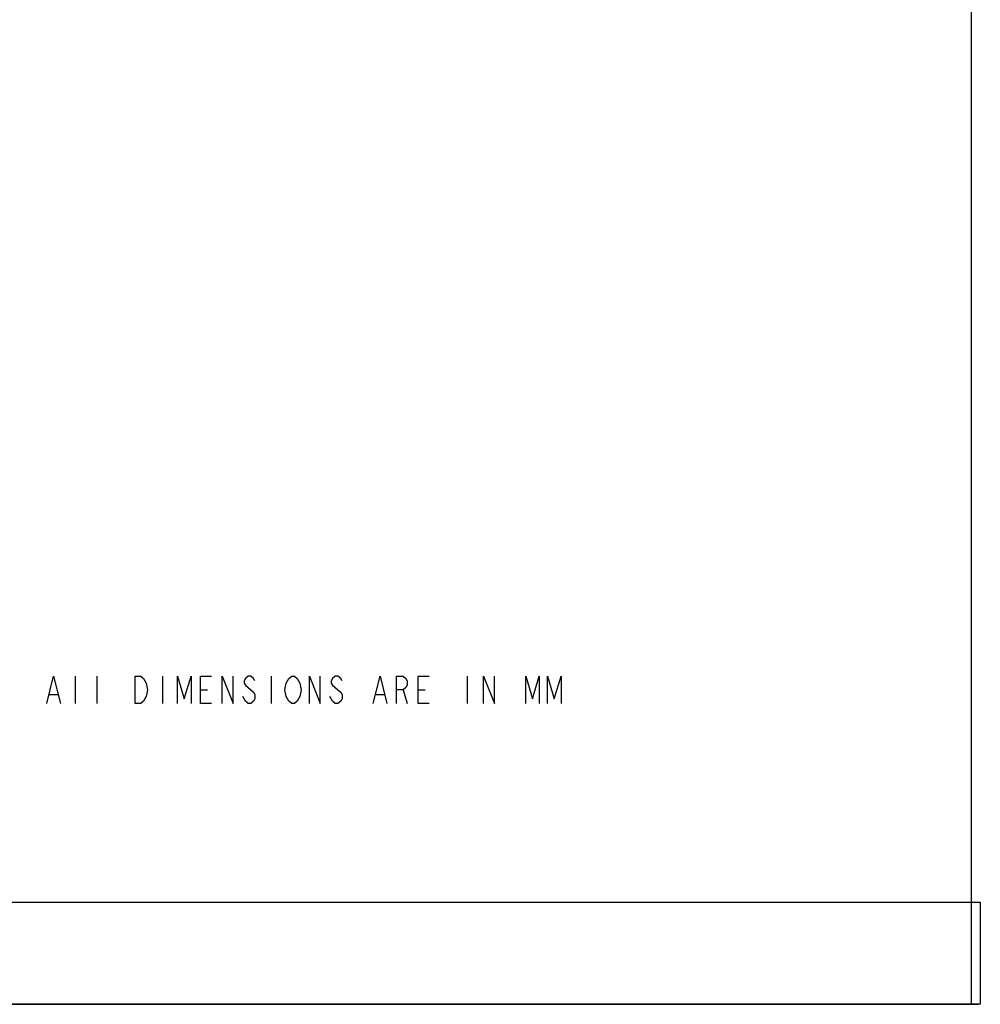
# Model space of a CAD drawing. Units: inches. Extents: x -15.5 to -4.1, y 2.7 to 11.5.
# Drawn here: x -6.9 to -4.1, y 2.7 to 5.7 of the extents above; entities that cross this region are included whole.
import ezdxf

# ---------------------------------------------------------------- set-up
doc = ezdxf.new("R2010")
doc.units = ezdxf.units.IN
doc.header["$LTSCALE"] = 1.21
doc.header["$MEASUREMENT"] = 0
doc.layers.get('0').update_dxf_attribs({"linetype": 'CONTINUOUS'})
picture_1 = doc.add_image_def('image2.png', size_in_pixel=(1098, 88))

msp = doc.modelspace()

# ---------------------------------------------------------------- linework, layer by layer
at = {"color": 7, "linetype": 'Continuous'}
for p, q in [((-4.11591, 2.73546), (-4.11591, 11.51971)), ((-15.46442, 2.73546), (-4.09657, 2.73546))]:
    msp.add_line(p, q, dxfattribs=at)
at = {"color": 2, "linetype": 'Continuous'}
for p, q in [((-6.77518, 3.62858), (-6.77518, 3.70932)), ((-6.71059, 3.62858), (-6.71059, 3.70932)), ((-6.51682, 3.70932), (-6.51682, 3.62858)), ((-6.19387, 3.70932), (-6.19387, 3.62858)), ((-5.61256, 3.70932), (-5.61256, 3.62858)), ((-6.85188, 3.65549), (-6.82766, 3.65549)), ((-6.40379, 3.66895), (-6.38361, 3.66895)), ((-5.88303, 3.65549), (-5.85881, 3.65549)), ((-5.80229, 3.66895), (-5.79018, 3.62858)), ((-5.75789, 3.66895), (-5.7377, 3.66895))]:
    msp.add_line(p, q, dxfattribs=at)
for points in [[(-6.85996, 3.62858), (-6.83977, 3.70932), (-6.81959, 3.62858)], [(-6.59756, 3.70932), (-6.58141, 3.70932), (-6.57334, 3.70259), (-6.5693, 3.69586), (-6.56526, 3.68913), (-6.56123, 3.66895), (-6.56526, 3.64876), (-6.5693, 3.64203), (-6.57334, 3.63531), (-6.58141, 3.62858), (-6.59756, 3.62858), (-6.59756, 3.70932)], [(-6.47242, 3.62858), (-6.47242, 3.70932), (-6.45223, 3.64203), (-6.43205, 3.70932), (-6.43205, 3.62858)], [(-6.37149, 3.62858), (-6.40379, 3.62858), (-6.40379, 3.70932), (-6.37149, 3.70932)], [(-6.3392, 3.62858), (-6.3392, 3.70932), (-6.3069, 3.62858), (-6.3069, 3.70932)], [(-6.24231, 3.69586), (-6.24635, 3.70259), (-6.25442, 3.70932), (-6.2625, 3.70932), (-6.27057, 3.70259), (-6.27461, 3.69586), (-6.27461, 3.68913), (-6.27057, 3.6824), (-6.2625, 3.67567), (-6.25442, 3.66895), (-6.24635, 3.66222), (-6.24231, 3.65549), (-6.24231, 3.64203), (-6.24635, 3.63531), (-6.25442, 3.62858), (-6.2625, 3.62858), (-6.27057, 3.63531), (-6.27461, 3.64203), (-6.27865, 3.64876)], [(-6.11313, 3.64203), (-6.11717, 3.63531), (-6.12524, 3.62858), (-6.13332, 3.62858), (-6.14139, 3.63531), (-6.14543, 3.64203), (-6.14947, 3.64876), (-6.1535, 3.66895), (-6.14947, 3.68913), (-6.14543, 3.69586), (-6.14139, 3.70259), (-6.13332, 3.70932), (-6.12524, 3.70932), (-6.11717, 3.70259), (-6.11313, 3.69586), (-6.1091, 3.68913), (-6.10506, 3.66895), (-6.1091, 3.64876), (-6.11313, 3.64203)], [(-6.08084, 3.62858), (-6.08084, 3.70932), (-6.04854, 3.62858), (-6.04854, 3.70932)], [(-5.98395, 3.69586), (-5.98799, 3.70259), (-5.99606, 3.70932), (-6.00414, 3.70932), (-6.01221, 3.70259), (-6.01625, 3.69586), (-6.01625, 3.68913), (-6.01221, 3.6824), (-6.00414, 3.67567), (-5.99606, 3.66895), (-5.98799, 3.66222), (-5.98395, 3.65549), (-5.98395, 3.64203), (-5.98799, 3.63531), (-5.99606, 3.62858), (-6.00414, 3.62858), (-6.01221, 3.63531), (-6.01625, 3.64203), (-6.02029, 3.64876)], [(-5.89111, 3.62858), (-5.87092, 3.70932), (-5.85074, 3.62858)], [(-5.82248, 3.62858), (-5.82248, 3.70932), (-5.80229, 3.70932), (-5.79422, 3.70259), (-5.79018, 3.69586), (-5.79018, 3.6824), (-5.79422, 3.67567), (-5.80229, 3.66895), (-5.82248, 3.66895)], [(-5.72559, 3.62858), (-5.75789, 3.62858), (-5.75789, 3.70932), (-5.72559, 3.70932)], [(-5.56412, 3.62858), (-5.56412, 3.70932), (-5.53182, 3.62858), (-5.53182, 3.70932)], [(-5.43897, 3.62858), (-5.43897, 3.70932), (-5.41879, 3.64203), (-5.39861, 3.70932), (-5.39861, 3.62858)], [(-5.37438, 3.62858), (-5.37438, 3.70932), (-5.3542, 3.64203), (-5.33402, 3.70932), (-5.33402, 3.62858)]]:
    msp.add_lwpolyline(points, dxfattribs=at)

# ---------------------------------------------------------------- referenced raster images: frames only (the image files are external)
at = {"color": 7, "linetype": 'Continuous'}
image = msp.add_image(picture_1, insert=(-7.87221, 2.73546), size_in_units=(3.7824, 0.30314), dxfattribs=at)
image.dxf.flags = 11

doc.saveas('drawing.dxf')
